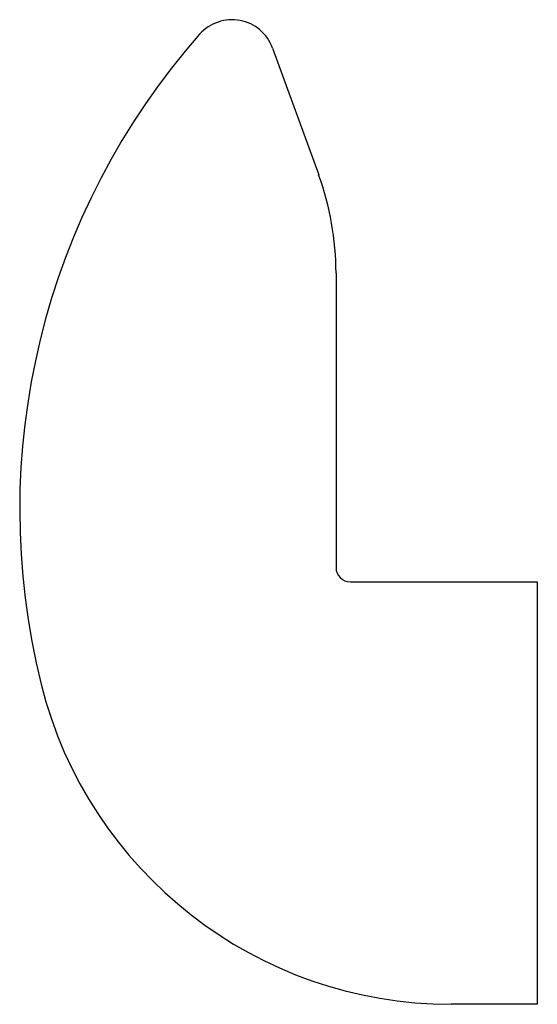
# Model space of a CAD drawing. Units: millimetres. Extents: x -608.9 to -572.9, y 560.6 to 629.1.
import ezdxf

# ---------------------------------------------------------------- set-up
doc = ezdxf.new("R2010")
doc.units = ezdxf.units.MM

msp = doc.modelspace()

# ---------------------------------------------------------------- linework, layer by layer
at = {"color": 7, "linetype": 'Continuous', "lineweight": 25}
for p, q in [((-591.303, 627.131), (-588.094, 618.314)), ((-586.888, 611.473), (-586.888, 591)), ((-585.888, 590), (-572.888, 590)), ((-572.888, 590), (-572.888, 560.616)), ((-572.888, 560.616), (-578.888, 560.616))]:
    msp.add_line(p, q, dxfattribs=at)
for centre, radius, start, end in [((-594.122, 626.105), 3, 20, 138.56179), ((-558.888, 595), 50, 138.56179, 194.03624), ((-606.888, 611.473), 20, 0, 20), ((-585.888, 591), 1, 180, 270), ((-578.888, 590), 29.384, 194.03624, 270)]:
    msp.add_arc(centre, radius, start, end, dxfattribs=at)

doc.saveas('drawing.dxf')
